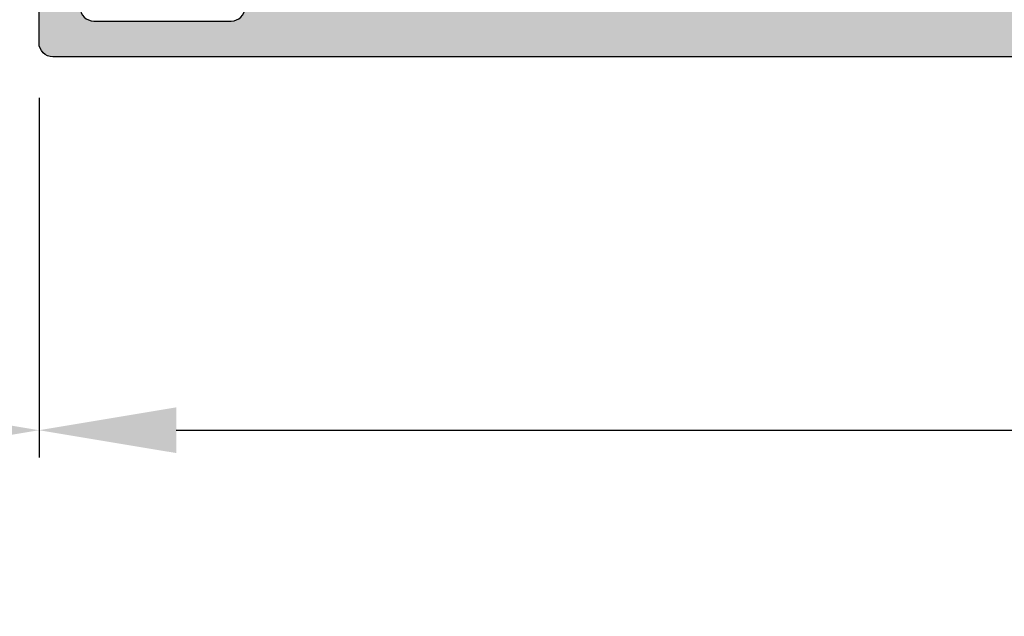
# Model space of a CAD drawing. Units: millimetres. Extents: x 0 to 1933, y 0 to 891.
# Drawn here: x 408 to 444, y 157 to 179 of the extents above; entities that cross this region are included whole.
import ezdxf

# ---------------------------------------------------------------- set-up
doc = ezdxf.new("R2010")
doc.units = ezdxf.units.MM
doc.header["$LTSCALE"] = 0.07331263174811821
for name, color, linetype in [('2', 2, 'Continuous'), ('DIES', 3, 'Continuous'), ('E-DIM', 1, 'Continuous'), ('E-Shading', 253, 'Continuous')]:
    doc.layers.add(name, color=color, linetype=linetype)
doc.layers.add('E-DIES', color=3, linetype='Continuous', lineweight=35)
doc.styles.add('ROMANS', font='romans', dxfattribs={"height": 2.5})
doc.dimstyles.new('EAGON-inch3(기준)', dxfattribs={"dimtxt": 4, "dimasz": 5, "dimexe": 1, "dimexo": 2, "dimgap": 1.5, "dimtad": 1, "dimdec": 4, "dimlfac": 0.039370079, "dimdsep": 46, "dimlunit": 5, "dimtxsty": 'ROMANS', "dimcen": 1, "dimclrd": 5, "dimclre": 5, "dimclrt": 7, "dimazin": 2, "dimtm": 1e-09, "dimtfac": 1, "dimtdec": 4, "dimtix": 1, "dimtmove": 2, "dimatfit": 3, "dimfxl": 0, "dimfrac": 1, "dimtolj": 1, "dimtzin": 0, "dimlwd": -1, "dimlwe": -1, "dimarcsym": 0})

# ---------------------------------------------------------------- blocks, each defined once
blk = doc.blocks.new('*D43')
at = {"layer": 'DEFPOINTS', "color": 0, "transparency": 16777216}
for p in [(46993.68779753849, 12789.3640343042), (47010.68779653848, 12789.3640343042), (46993.68779753849, 12775.25515759842)]:
    blk.add_point(p, dxfattribs=at)
at = {"layer": 'E-DIM', "color": 5, "transparency": 16777216}
for p, q in [((46993.68779753849, 12787.3640343042), (46993.68779753849, 12774.25515759842)), ((47010.68779653848, 12787.3640343042), (47010.68779653848, 12774.25515759842)), ((47005.68779653848, 12775.25515759842), (46998.68779753849, 12775.25515759842))]:
    blk.add_line(p, q, dxfattribs=at)
for points in [[(46998.68779753849, 12776.08849093175), (46998.68779753849, 12774.42182426508), (46993.68779753849, 12775.25515759842)], [(47005.68779653848, 12776.08849093175), (47005.68779653848, 12774.42182426508), (47010.68779653848, 12775.25515759842)]]:
    blk.add_solid(points, dxfattribs=at)
at = {"layer": 'E-DIM', "color": 7, "transparency": 16777216, "char_height": 2.5, "attachment_point": 5, "style": 'ROMANS'}
for s, insert in [('\\A1;{\\H1x;\\S11#16;}"', (47002.18779703848, 12779.25515759842)), ('\\A1;[17]', (47002.18779703848, 12771.85039569365))]:
    blk.add_mtext(s, dxfattribs=dict(at, insert=insert))
blk = doc.blocks.new('*D45')
at = {"layer": 'DEFPOINTS', "color": 0, "transparency": 16777216}
for p in [(46912.68779753866, 12789.3640343042), (47091.68779653865, 12789.3640343042), (47091.68779653865, 12758.25515759838)]:
    blk.add_point(p, dxfattribs=at)
at = {"layer": 'E-DIM', "color": 5, "transparency": 16777216}
for p, q in [((46912.68779753866, 12787.3640343042), (46912.68779753866, 12757.25515759838)), ((47091.68779653865, 12787.3640343042), (47091.68779653865, 12757.25515759838)), ((46917.68779753866, 12758.25515759838), (47086.68779653865, 12758.25515759838))]:
    blk.add_line(p, q, dxfattribs=at)
for points in [[(46917.68779753866, 12759.08849093171), (46917.68779753866, 12757.42182426505), (46912.68779753866, 12758.25515759838)], [(47086.68779653865, 12759.08849093171), (47086.68779653865, 12757.42182426505), (47091.68779653865, 12758.25515759838)]]:
    blk.add_solid(points, dxfattribs=at)
at = {"layer": 'E-DIM', "color": 7, "transparency": 16777216, "char_height": 2.5, "attachment_point": 5, "style": 'ROMANS'}
for s, insert in [('\\A1;7{\\H1x;\\S1#16;}"', (47002.18779703866, 12762.25515759838)), ('\\A1;[179]', (47002.18779703866, 12754.85039569362))]:
    blk.add_mtext(s, dxfattribs=dict(at, insert=insert))
blk = doc.blocks.new('*D47')
at = {"layer": 'DEFPOINTS', "color": 0, "transparency": 16777216}
for p in [(47010.68779653848, 12789.3640343042), (47091.68779653848, 12789.3640343042), (47091.68779653848, 12775.25515759842)]:
    blk.add_point(p, dxfattribs=at)
at = {"layer": 'E-DIM', "color": 5, "transparency": 16777216}
for p, q in [((47010.68779653848, 12787.3640343042), (47010.68779653848, 12774.25515759842)), ((47091.68779653848, 12787.3640343042), (47091.68779653848, 12774.25515759842)), ((47015.68779653848, 12775.25515759842), (47086.68779653848, 12775.25515759842))]:
    blk.add_line(p, q, dxfattribs=at)
for points in [[(47015.68779653848, 12776.08849093175), (47015.68779653848, 12774.42182426508), (47010.68779653848, 12775.25515759842)], [(47086.68779653848, 12776.08849093175), (47086.68779653848, 12774.42182426508), (47091.68779653848, 12775.25515759842)]]:
    blk.add_solid(points, dxfattribs=at)
at = {"layer": 'E-DIM', "color": 7, "transparency": 16777216, "char_height": 2.5, "attachment_point": 5, "style": 'ROMANS'}
for s, insert in [('\\A1;3{\\H1x;\\S3#16;}"', (47051.18779653848, 12779.25515759842)), ('\\A1;[81]', (47051.18779653848, 12771.85039569365))]:
    blk.add_mtext(s, dxfattribs=dict(at, insert=insert))
blk = doc.blocks.new('EST A71')
at = {"layer": 'E-Shading'}
h = blk.add_hatch(color=256, dxfattribs=at)
h.dxf.hatch_style = 1
edge = h.paths.add_edge_path()
edge.add_line((334.0009320654026, -8371.864169491948), (334.0009320654026, -8373.76416949307))
edge.add_arc((333.5009320654026, -8373.76416949307), 0.5, -90, 0, ccw=False)
edge.add_line((333.5009320654026, -8374.26416949307), (323.5009320654026, -8374.26416949307))
edge.add_arc((323.5009320654026, -8373.76416949307), 0.5, 180, 270, ccw=False)
edge.add_line((323.0009320654026, -8373.76416949307), (323.0009320654026, -8357.264169493073))
edge.add_arc((323.5009320654041, -8357.264169493075), 0.5000000000015348, 89.99999999850837, 179.9999999997916, ccw=False)
edge.add_line((323.5009320654171, -8356.764169493073), (325.0009320654026, -8356.7641694931))
edge.add_arc((325.0009320654013, -8357.064169493106), 0.3000000000047294, 1.042224084812915e-09, 89.99999999975029, ccw=False)
edge.add_line((325.3009320654055, -8357.0641694931), (325.3009320654055, -8358.564169493073))
edge.add_arc((325.6009320654066, -8358.564169493071), 0.3000000000010914, 180.0000000003474, 270.0000000003474)
edge.add_line((325.6009320654084, -8358.864169493072), (335.0009320654026, -8358.864169493072))
edge.add_line((335.0009320654026, -8358.864169493072), (335.0009320654026, -8359.664169493075))
edge.add_arc((335.5009320654026, -8359.664169493075), 0.5, 180, 360)
edge.add_line((336.0009320654026, -8359.664169493075), (336.0009320654026, -8356.664169493075))
edge.add_arc((335.5009320654026, -8356.664169493075), 0.5, 0, 180)
edge.add_line((335.0009320654026, -8356.664169493075), (335.0009320654026, -8357.364169493076))
edge.add_line((335.0009320654026, -8357.364169493076), (332.8009320654201, -8357.364169493076))
edge.add_arc((332.8009320654201, -8356.864169493076), 0.5, 180, 270, ccw=False)
edge.add_line((332.3009320654201, -8356.864169493076), (332.3009320654201, -8351.864169493072))
edge.add_arc((332.8009320654201, -8351.864169493072), 0.5, 90, 180, ccw=False)
edge.add_line((332.8009320654201, -8351.364169493072), (335.0009320654026, -8351.364169493072))
edge.add_line((335.0009320654026, -8351.364169493072), (335.0009320654026, -8352.064169493073))
edge.add_arc((335.5009320654026, -8352.064169493073), 0.5, 180, 360)
edge.add_line((336.0009320654026, -8352.064169493073), (336.0009320654026, -8350.364169493076))
edge.add_arc((335.5009320654021, -8350.364169493076), 0.5000000000004547, 0, 89.99999999994789)
edge.add_line((335.5009320654026, -8349.864169493076), (321.5009320654026, -8349.864169493056))
edge.add_arc((321.5009320654023, -8350.364169493056), 0.5, 89.99999999996092, 180)
edge.add_line((321.0009320654026, -8350.364169493056), (321.0009320654026, -8430.364169493072))
edge.add_arc((321.5009320654021, -8430.364169493072), 0.4999999999995453, 180, 270.0000000000521)
edge.add_line((321.5009320654026, -8430.864169493072), (325.5009320654026, -8430.864169493065))
edge.add_arc((325.5009320654021, -8430.364169493065), 0.5, 270.0000000000521, 360)
edge.add_line((326.0009320654026, -8430.364169493065), (326.0009320654026, -8428.664169493068))
edge.add_arc((325.5009320654026, -8428.664169493068), 0.5, 0, 180)
edge.add_line((325.0009320654026, -8428.664169493068), (325.0009320654026, -8429.364169493068))
edge.add_line((325.0009320654026, -8429.364169493068), (322.8009320654201, -8429.364169493068))
edge.add_arc((322.8009320654201, -8428.864169493068), 0.5, 180, 270, ccw=False)
edge.add_line((322.3009320654201, -8428.864169493068), (322.3009320654201, -8423.864169493065))
edge.add_arc((322.8009320654201, -8423.864169493065), 0.5, 90, 180, ccw=False)
edge.add_line((322.8009320654201, -8423.364169493065), (325.0009320654026, -8423.364169493065))
edge.add_line((325.0009320654026, -8423.364169493065), (325.0009320654026, -8424.064169493065))
edge.add_arc((325.5009320654026, -8424.064169493065), 0.5, 180, 360)
edge.add_line((326.0009320654026, -8424.064169493065), (326.0009320654026, -8421.064169493065))
edge.add_arc((325.5009320654026, -8421.064169493065), 0.5, 0, 180)
edge.add_line((325.0009320654026, -8421.064169493065), (325.0009320654026, -8421.864169493068))
edge.add_line((325.0009320654026, -8421.864169493068), (323.5009320654026, -8421.864169493068))
edge.add_arc((323.5009320654026, -8421.364169493068), 0.5, 180, 270, ccw=False)
edge.add_line((323.0009320654026, -8421.364169493068), (323.0009320654026, -8399.949955930693))
edge.add_line((323.0009320654026, -8399.949955930693), (323.793825284225, -8399.15706271188))
edge.add_arc((324.5009320654075, -8399.864169493063), 0.999999999994622, -1.0430767360958271e-10, 134.999999999977, ccw=False)
edge.add_line((325.5009320654026, -8399.864169493065), (325.5009320654026, -8404.864169493067))
edge.add_arc((326.5009320654026, -8404.864169493067), 1, 180, 270)
edge.add_line((326.5009320654026, -8405.864169493067), (328.9009320654113, -8405.864169493067))
edge.add_line((328.9009320654113, -8405.864169493067), (330.0009320654026, -8404.764169493066))
edge.add_line((330.0009320654026, -8404.764169493066), (330.0009320654026, -8404.164169493066))
edge.add_line((330.0009320654026, -8404.164169493066), (328.5009320654026, -8404.164169493066))
edge.add_arc((328.5009320654026, -8403.164169493066), 1, 180, 270, ccw=False)
edge.add_line((327.5009320654026, -8403.164169493066), (327.5009320654026, -8399.864169493067))
edge.add_arc((328.5009320654026, -8399.864169493067), 1, 90, 180, ccw=False)
edge.add_line((328.5009320654026, -8398.864169493067), (337.7009320653997, -8398.864169493067))
edge.add_arc((337.7009320653997, -8399.864169493067), 1, 0, 90, ccw=False)
edge.add_line((338.7009320653997, -8399.864169493067), (338.7009320653997, -8403.164169493066))
edge.add_arc((337.7009320653997, -8403.164169493066), 1, -90, 0, ccw=False)
edge.add_line((337.7009320653997, -8404.164169493066), (336.2009320653997, -8404.164169493066))
edge.add_line((336.2009320653997, -8404.164169493066), (336.2009320653997, -8404.864169493067))
edge.add_arc((337.2009320653997, -8404.864169493067), 1, 180, 270)
edge.add_line((337.2009320653997, -8405.864169493067), (342.200999698307, -8405.864169493067))
edge.add_arc((342.2009320676776, -8406.164169486196), 0.3000000007521196, 10.904283182451024, 89.98708350115169, ccw=False)
edge.add_arc((342.7900988119468, -8406.050668176576), 0.2999999991137048, 190.9042831822082, 250.0000000205801)
edge.add_line((342.6874927693534, -8406.332575962017), (344.0983260248286, -8406.846077271966))
edge.add_arc((344.2009320677245, -8406.56416948569), 0.3000000000037926, 250.0000000209538, 365.0000000317575)
edge.add_line((344.4997904771408, -8406.5380227627), (344.2928328708476, -8404.172486513078))
edge.add_arc((343.9939744614343, -8404.198633236061), 0.2999999999996575, 5.000000030423352, 44.99999999943961)
edge.add_line((344.2061064957925, -8403.986501201707), (343.8423534238646, -8403.62274812978))
edge.add_arc((343.7009320676293, -8403.76416948601), 0.1999999999941815, 44.99999999917093, 164.9999998538991)
edge.add_line((343.5077469025091, -8403.712405676499), (343.4624474398261, -8403.88146557107))
edge.add_arc((343.2692622746935, -8403.829701761566), 0.200000000004282, 284.99999998374756, 344.9999998568313, ccw=False)
edge.add_line((343.3210260836604, -8404.022886926843), (341.3390820294699, -8404.553947234916))
edge.add_arc((341.261436315888, -8404.264169486518), 0.300000000506785, 269.9999998364174, 284.99999998417536, ccw=False)
edge.add_line((341.2614363150315, -8404.564169487025), (341.1009320673147, -8404.564169486559))
edge.add_arc((341.1009320681782, -8404.264169486554), 0.3000000000047294, 131.8103149179684, 269.99999983509286, ccw=False)
edge.add_arc((340.7009320686018, -8403.816955891858), 0.2999999991144449, 311.8103149156121, 360.0000000059059)
edge.add_line((341.0009320677163, -8403.816955891827), (341.0009320672507, -8399.964169486975))
edge.add_arc((341.3009320675338, -8399.964169486935), 0.3000000002830916, 90.00000000070571, 180.0000000076428, ccw=False)
edge.add_line((341.3009320675301, -8399.664169486652), (341.5218578842432, -8399.664169486652))
edge.add_arc((341.5218578842357, -8399.964169486657), 0.3000000000047294, 58.604489020134, 89.99999999856698, ccw=False)
edge.add_line((341.6781407110648, -8399.708092002209), (343.1967435146325, -8400.634887809629))
edge.add_arc((343.3009320658475, -8400.464169486657), 0.2000000000065158, 238.6044890222043, 360.0000000005211)
edge.add_line((343.5009320658537, -8400.464169486655), (343.5009320658537, -8398.758104429327))
edge.add_arc((343.0009320658531, -8398.758104429331), 0.5000000000006253, 4.168816632082647e-10, 58.60448902970816)
edge.add_line((343.2614034438266, -8398.33130862188), (341.0009320674399, -8396.95175408079))
edge.add_line((341.0009320674399, -8396.95175408079), (341.0009320661884, -8380.77658489579))
edge.add_line((341.0009320661884, -8380.77658489579), (343.2614034421094, -8379.397030354983))
edge.add_arc((343.0009320641366, -8378.970234547533), 0.5000000000005059, 301.3955109702307, 359.9999999997916)
edge.add_line((343.5009320641366, -8378.970234547534), (343.5009320641366, -8377.26416948921))
edge.add_arc((343.3009320641333, -8377.264169489217), 0.2000000000032855, 2.084408316009688e-09, 121.3955110036265)
edge.add_line((343.1967435128427, -8377.093451166294), (341.678140709857, -8378.020246974209))
edge.add_arc((341.5218578837088, -8377.76416949109), 0.2999999985149697, 269.99999999924, 301.3955110011615, ccw=False)
edge.add_line((341.5218578837048, -8378.064169489606), (341.3009320641395, -8378.064169489606))
edge.add_arc((341.3009320641395, -8377.764169489603), 0.3000000000029104, 180, 270, ccw=False)
edge.add_line((341.0009320641366, -8377.764169489603), (341.0009320641366, -8373.911383085377))
edge.add_arc((340.7009320647974, -8373.911383085386), 0.2999999993392066, 1.737006933862618e-09, 48.18968513968802)
edge.add_arc((341.100932064079, -8373.46416949015), 0.2999999999859941, 90.00000016575387, 228.1896851374729, ccw=False)
edge.add_line((341.1009320632111, -8373.164169490165), (341.2614363114517, -8373.164169489699))
edge.add_arc((341.2614363123176, -8373.464169493716), 0.30000000401742, 75.00000000744802, 90.00000016538479, ccw=False)
edge.add_line((341.3390820268505, -8373.174391741939), (343.3210260804444, -8373.70545205023))
edge.add_arc((343.2692622714459, -8373.898637215501), 0.2000000000076746, 15.000000369997508, 75.00000000710219, ccw=False)
edge.add_line((343.4624474363773, -8373.846873405231), (343.5077468999916, -8374.015933300589))
edge.add_arc((343.7009320649161, -8373.964169490315), 0.2000000000023581, 195.0000003715183, 315.0000000364329)
edge.add_line((343.8423534212452, -8374.105590846464), (344.2061064943082, -8373.741837772935))
edge.add_arc((343.9939744598194, -8373.52970573873), 0.299999999987092, 315.0000000383521, 355.0000000286477)
edge.add_line((344.2928328692469, -8373.555852461404), (344.4997904729644, -8371.190316213602))
edge.add_arc((344.2009320635333, -8371.16416949092), 0.2999999999911668, 355.000000026975, 469.9999999798472)
edge.add_line((344.0983260206376, -8370.882261704655), (342.6874927647259, -8371.395763014765))
edge.add_arc((342.7900988072856, -8371.677670800156), 0.2999999990563902, 109.9999999765785, 169.0957167375043)
edge.add_arc((342.2009320639726, -8371.564169489893), 0.2999999999913208, 270.00000005855884, 349.09571674253, ccw=False)
edge.add_line((342.2009320642792, -8371.864169489885), (334.0009320654026, -8371.864169491948))
h.paths.add_polyline_path([(335.5009320654026, -8376.064169493071), (322.8009320654055, -8376.064169493071), (322.8009320654055, -8397.06416949307), (339.5009320654026, -8397.06416949307), (339.5009320654026, -8373.364169490727), (335.5009320654026, -8373.364169490727)], flags=16)
edge = h.paths.add_edge_path(flags=16)
edge.add_line((326.0009320654317, -8355.208726327839), (323.5009320654026, -8355.208726327839))
edge.add_arc((323.5009320654026, -8354.708726327839), 0.5, 180, 270, ccw=False)
edge.add_line((323.0009320654026, -8354.708726327839), (323.0009320654026, -8352.36416949306))
edge.add_arc((323.500932065402, -8352.36416949306), 0.4999999999994316, 89.99999999993491, 180, ccw=False)
edge.add_line((323.5009320654026, -8351.86416949306), (330.3009320654201, -8351.864169493068))
edge.add_arc((330.3009320654195, -8352.364169493068), 0.5, 0, 89.9999999999414, ccw=False)
edge.add_line((330.8009320654201, -8352.364169493068), (330.8009320654201, -8356.564169493071))
edge.add_arc((330.3009320654202, -8356.564169493071), 0.4999999999998295, -90.00000000001961, 0, ccw=False)
edge.add_line((330.3009320654201, -8357.064169493071), (326.5009320653153, -8357.06416949307))
edge.add_line((326.5009320653153, -8357.06416949307), (326.5009320654317, -8355.708726327875))
edge.add_arc((326.0009320654317, -8355.708726327839), 0.5, 359.9999999958312, 450)
at = {"layer": 'DIES'}
for points in [[(321.0009320654026, -8350.364169493056), (321.0009320654026, -8430.364169493072, 0.4142135623736278), (321.5009320654026, -8430.864169493072), (325.5009320654026, -8430.864169493065, 0.4142135623725854)], [(322.8009320654201, -8429.364169493068, -0.414213562373095), (322.3009320654201, -8428.864169493068), (322.3009320654201, -8423.864169493065, -0.414213562373095), (322.8009320654201, -8423.364169493065)]]:
    blk.add_lwpolyline(points, format="xyb", dxfattribs=at)
blk = doc.blocks.new('EWS 95 OW_Vent out')
at = {"layer": 'E-Shading'}
blk.add_blockref('EST A71', (122.2597640366184, 8.154639146137924), dxfattribs=at)
blk = doc.blocks.new('*D51')
at = {"layer": '2', "color": 5, "transparency": 16777216}
for p, q in [((47307.3847007259, 12808.17950303139), (47307.3847007259, 12734.39092249908)), ((47002.18779703848, 12787.92325106627), (47002.18779703848, 12734.39092249908)), ((47302.3847007259, 12735.39092249908), (47007.18779703848, 12735.39092249908))]:
    blk.add_line(p, q, dxfattribs=at)
for points in [[(47007.18779703848, 12736.22425583242), (47007.18779703848, 12734.55758916575), (47002.18779703848, 12735.39092249908)], [(47302.3847007259, 12736.22425583242), (47302.3847007259, 12734.55758916575), (47307.3847007259, 12735.39092249908)]]:
    blk.add_solid(points, dxfattribs=at)
at = {"layer": 'DEFPOINTS', "color": 0, "transparency": 16777216}
for p in [(47307.3847007259, 12810.17950303139, 3.725257230000417e-08), (47002.18779703848, 12789.92325106627), (47002.18779703848, 12735.39092249908)]:
    blk.add_point(p, dxfattribs=at)
at = {"layer": '2', "color": 7, "transparency": 16777216, "insert": (47154.78624888218, 12738.14092249908), "char_height": 2.5, "attachment_point": 5, "style": 'ROMANS'}
blk.add_mtext('\\A1;MODULE DIM.', dxfattribs=at)

msp = doc.modelspace()

# ---------------------------------------------------------------- block references
at = {"layer": 'E-DIES', "xscale": -1, "rotation": 270}
msp.add_blockref('EWS 95 OW_Vent out', (8831.418394176886, -265.76579294367, 3.725257230000208e-08), dxfattribs=at)

# ---------------------------------------------------------------- dimensions: what is measured, and where the dimension line sits
at = {"layer": '2'}
dim = msp.add_linear_dim(base=(400.208864329863, 124.0217913532015, 3.725257229999791e-08), p1=(705.4057680172773, 198.8103718855109, 7.450514460000209e-08), p2=(400.208864329863, 178.5541199203853, 3.725257230001824e-08), angle=180, text='MODULE DIM.', dimstyle='EAGON-inch3(기준)', override={"dimpost": '"\\X'}, dxfattribs=at)
dim.commit()
dim.dimension.update_dxf_attribs({"geometry": '*D51', "text_midpoint": (552.8073161735665, 126.7717913532015, 3.725257229999791e-08), "insert": (-46601.97893270862, -12611.36913114588)})
at = {"layer": 'E-DIM'}
for base, p1, p2, picture, middle in [((489.7088638300338, 146.8860264524974, 3.725257230000208e-08), (310.7088648300414, 177.9949031583219, 3.725257230000208e-08), (489.7088638300338, 177.9949031583219, 3.725257230000208e-08), '*D45', (400.2088643300376, 146.8860264524974, 3.725257230000208e-08)), ((391.7088648298668, 163.8860264525338, 3.725257230000208e-08), (408.7088638298592, 177.9949031583219, 3.725257230000208e-08), (391.7088648298668, 177.9949031583219, 3.725257230000208e-08), '*D43', (400.208864329863, 163.8860264525338, 3.725257230000208e-08))]:
    dim = msp.add_linear_dim(base=base, p1=p1, p2=p2, angle=180, dimstyle='EAGON-inch3(기준)', override={"dimpost": '"\\X'}, dxfattribs=at)
    dim.commit()
    dim.dimension.update_dxf_attribs({"geometry": picture, "text_midpoint": middle, "insert": (-46601.97893270862, -12611.36913114588)})
dim = msp.add_linear_dim(base=(489.7088638298592, 163.8860264525338, 3.725257230000208e-08), p1=(408.7088638298592, 177.9949031583219, 3.725257230000208e-08), p2=(489.7088638298592, 177.9949031583219, 3.725257230000208e-08), dimstyle='EAGON-inch3(기준)', override={"dimpost": '"\\X'}, dxfattribs=at)
dim.commit()
dim.dimension.update_dxf_attribs({"geometry": '*D47', "text_midpoint": (449.2088638298592, 163.8860264525338, 3.725257230000208e-08), "insert": (-46601.97893270862, -12611.36913114588)})

doc.saveas('drawing.dxf')
